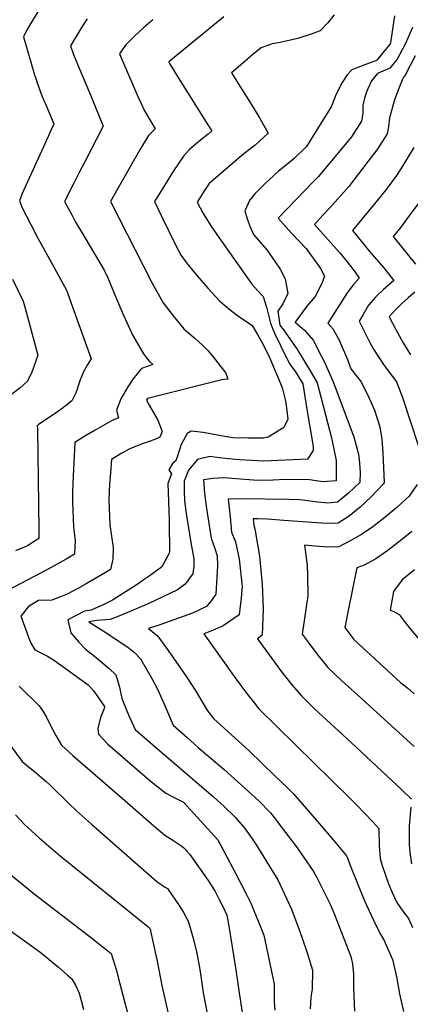
# Model space of a CAD drawing. Units: inches. Extents: x 2588405 to 2593787, y 1502049 to 1507517.
# Drawn here: x 2590212 to 2590327, y 1506512 to 1506803 of the extents above; entities that cross this region are included whole.
import ezdxf

# ---------------------------------------------------------------- set-up
doc = ezdxf.new("R2010")
doc.units = ezdxf.units.IN
doc.header["$MEASUREMENT"] = 0
doc.layers.add('tile_2733_01_contour_10ft', color=55, linetype='Continuous')

msp = doc.modelspace()

# ---------------------------------------------------------------- linework, layer by layer
at = {"layer": 'tile_2733_01_contour_10ft'}
for points, elevation in [([(2590229.32, 1506825.36), (2590215.27, 1506802.11), (2590213.8, 1506799.64), (2590212.92, 1506797.82), (2590216.2, 1506786.59), (2590216.54, 1506785.53), (2590216.96, 1506784.27), (2590218.36, 1506780.4), (2590219.9, 1506776.91), (2590221.9, 1506772.2), (2590219.3, 1506766.49), (2590212.57, 1506751.64), (2590211.74, 1506749.4), (2590212.53, 1506747.33), (2590215.06, 1506742.41), (2590217.13, 1506738.42), (2590222.1, 1506729.54), (2590225.61, 1506723.1), (2590232.84, 1506702.78), (2590231.63, 1506700.94), (2590230.57, 1506699), (2590229.57, 1506696.67), (2590228.43, 1506692.96), (2590227.13, 1506690.47), (2590224.31, 1506688.13), (2590222.26, 1506686.69), (2590217.38, 1506683.42), (2590216.92, 1506683.08), (2590217, 1506682.12), (2590217.39, 1506652.43), (2590217.4, 1506649.8), (2590214.11, 1506647.65), (2590210.6, 1506646.17)], 8790), ([(2590231.7, 1506803.14), (2590230.02, 1506800.58), (2590226.74, 1506795.15), (2590227.67, 1506792.61), (2590228.99, 1506789.29), (2590232.53, 1506780.91), (2590234.06, 1506777.26), (2590236.44, 1506771.44), (2590231.11, 1506761.16), (2590229.31, 1506757.75), (2590227.75, 1506754.68), (2590225.02, 1506749.26), (2590227.14, 1506745.27), (2590228.18, 1506743.36), (2590230.95, 1506738.6), (2590236.65, 1506728.94), (2590237.76, 1506726.72), (2590240.32, 1506720.54), (2590242.24, 1506715.9), (2590245.14, 1506709.73), (2590248.3, 1506704.26), (2590249.14, 1506703.12), (2590249.98, 1506702.18), (2590250.99, 1506701.1), (2590247.69, 1506699.92), (2590245.09, 1506696.83), (2590243.64, 1506694.6), (2590241.63, 1506690.99), (2590240.34, 1506687.63), (2590240.92, 1506685.37), (2590238.85, 1506684.54), (2590234.03, 1506681.8), (2590230.98, 1506679.99), (2590228.03, 1506678.13), (2590227.58, 1506668.2), (2590227.4, 1506663.43), (2590227.4, 1506660.66), (2590227.66, 1506653.15), (2590228.12, 1506649.22), (2590227.98, 1506645.23), (2590225.46, 1506643.69), (2590220.17, 1506640.72), (2590211.97, 1506636.44), (2590208.43, 1506634.54)], 8780), ([(2590251.06, 1506802.88), (2590248.3, 1506800.44), (2590245.59, 1506797.98), (2590243.07, 1506795.44), (2590241.58, 1506793.4), (2590241.23, 1506792.76), (2590246.64, 1506780.18), (2590247.46, 1506778.34), (2590248.54, 1506776.02), (2590251.73, 1506770.72), (2590249.71, 1506768.7), (2590247.2, 1506764.49), (2590241.57, 1506754.69), (2590238.54, 1506749.27), (2590250.77, 1506725.38), (2590254.07, 1506719.37), (2590257.01, 1506715.54), (2590260.16, 1506711.72), (2590261.65, 1506710.39), (2590263.49, 1506708.84), (2590265.55, 1506706.94), (2590267.23, 1506705.28), (2590268.83, 1506703.45), (2590272.55, 1506698.56), (2590273.14, 1506696.81), (2590272.18, 1506696.74), (2590271.31, 1506696.67), (2590249.48, 1506691.15), (2590249.19, 1506690.66), (2590249.98, 1506689.2), (2590252.47, 1506684.68), (2590253.77, 1506681.4), (2590253.11, 1506679.69), (2590251.65, 1506679.02), (2590247.39, 1506677.5), (2590244.23, 1506676.3), (2590241.92, 1506674.99), (2590238.89, 1506673.17), (2590238.57, 1506669.23), (2590238.29, 1506665.81), (2590238.08, 1506661.18), (2590238.31, 1506653.89), (2590238.83, 1506650.51), (2590239.29, 1506647.12), (2590239.27, 1506643.69), (2590238.57, 1506640.66), (2590235.59, 1506638.87), (2590231.35, 1506636.45), (2590229.08, 1506635.19), (2590225.78, 1506633.39), (2590223.82, 1506632.59), (2590221.24, 1506631.6), (2590217.34, 1506631.5), (2590214.37, 1506629.72), (2590212.11, 1506626.86), (2590214.98, 1506619.17), (2590216.23, 1506617.01), (2590219.95, 1506615.09), (2590222.1, 1506613.84), (2590232.02, 1506606.67), (2590232.18, 1506606.48), (2590233.61, 1506604.75), (2590236.8, 1506600.29), (2590236.68, 1506599.68), (2590235.61, 1506596.99), (2590234.79, 1506593.73), (2590235.01, 1506592.09), (2590237.8, 1506589.11), (2590250.17, 1506578.44), (2590254.87, 1506574.72), (2590256.95, 1506573.63), (2590260.09, 1506572.03), (2590267.12, 1506564.3), (2590270.16, 1506560.89), (2590275.52, 1506550.88), (2590278.6, 1506544.83), (2590279.86, 1506542.27), (2590282.38, 1506536.2), (2590283.69, 1506532.81), (2590286.77, 1506518.33), (2590286.79, 1506513.21), (2590286.97, 1506510.63)], 8770), ([(2590271.93, 1506803.74), (2590255.75, 1506790.45), (2590255.72, 1506790.38), (2590255.9, 1506789.99), (2590258.28, 1506786.09), (2590267.27, 1506771.89), (2590268.39, 1506770.07), (2590267.28, 1506769.1), (2590265.08, 1506767.34), (2590263.32, 1506765.9), (2590261.74, 1506764.5), (2590260.07, 1506762.65), (2590257.11, 1506758.29), (2590254.42, 1506753.97), (2590251.5, 1506749.21), (2590253.49, 1506745.11), (2590257.9, 1506736.04), (2590259.4, 1506733.31), (2590260.96, 1506731.17), (2590262.67, 1506728.94), (2590264.05, 1506727.31), (2590267.37, 1506723.62), (2590270.71, 1506719.97), (2590273.43, 1506717.59), (2590276.37, 1506715.34), (2590278.36, 1506714.07), (2590280.32, 1506712.68), (2590281.9, 1506710.02), (2590283.56, 1506707.05), (2590285.48, 1506703), (2590289.14, 1506694.37), (2590290.16, 1506690.47), (2590290.52, 1506687.55), (2590290.77, 1506684.99), (2590289.63, 1506682.58), (2590286.82, 1506680.81), (2590285, 1506679.74), (2590283.65, 1506679.41), (2590281.38, 1506679.43), (2590279.11, 1506679.45), (2590274.72, 1506679.5), (2590272.69, 1506679.85), (2590270.11, 1506680.29), (2590265.86, 1506681.04), (2590262.35, 1506681.44), (2590261.15, 1506680.83), (2590259.33, 1506677.5), (2590258.21, 1506673.83), (2590257.72, 1506672.59), (2590256.81, 1506671.9), (2590255.76, 1506670.1), (2590256.48, 1506668.87), (2590255.48, 1506666.03), (2590255.72, 1506657.93), (2590255.8, 1506655.21), (2590255.85, 1506654.62), (2590255.9, 1506645.87), (2590255.87, 1506645.49), (2590254.84, 1506643.58), (2590253.71, 1506641.5), (2590253.16, 1506641.1), (2590249.91, 1506638.74), (2590248.16, 1506637.51), (2590246.42, 1506636.29), (2590239.13, 1506631.58), (2590236.6, 1506630.37), (2590232.9, 1506628.64), (2590230.89, 1506628.38), (2590225.95, 1506625.86), (2590226.88, 1506621.94), (2590229.23, 1506619.21), (2590231.14, 1506617.15), (2590233.84, 1506615.14), (2590238.17, 1506611.48), (2590240.13, 1506609.64), (2590241.2, 1506605.95), (2590241.93, 1506602.57), (2590242.24, 1506601.65), (2590243.87, 1506597.79), (2590245.78, 1506593.48), (2590250.91, 1506589), (2590268.94, 1506573.55), (2590271.95, 1506570.87), (2590275.29, 1506567.59), (2590278.24, 1506564.15), (2590281.14, 1506559.89), (2590282.67, 1506557.53), (2590285.31, 1506553.21), (2590287.82, 1506549.1), (2590291.9, 1506540.47), (2590294.07, 1506534.61), (2590294.95, 1506532.16), (2590296.57, 1506527.31), (2590298.08, 1506522.42), (2590297.94, 1506516.84), (2590297.6, 1506514.54), (2590297.35, 1506511.1)], 8760), ([(2590304.45, 1506804.36), (2590302.61, 1506801.93), (2590300.3, 1506799.58), (2590297.67, 1506798.58), (2590293.71, 1506797.3), (2590288.52, 1506796.13), (2590286.2, 1506795.71), (2590282.96, 1506794.58), (2590280.54, 1506792.69), (2590278.19, 1506790.68), (2590274.22, 1506787.22), (2590280.02, 1506777.93), (2590282.47, 1506773.9), (2590285.05, 1506769.42), (2590281.2, 1506765.89), (2590277.8, 1506763.34), (2590267.67, 1506754.56), (2590266.07, 1506752.19), (2590264.08, 1506749.09), (2590265.86, 1506745.7), (2590268.11, 1506742.03), (2590270.55, 1506738.53), (2590280.21, 1506724.82), (2590281.87, 1506723.01), (2590283.57, 1506721.22), (2590284.53, 1506718.1), (2590285.69, 1506713.31), (2590286.15, 1506712.04), (2590286.88, 1506710.39), (2590290.41, 1506703.07), (2590291.37, 1506701.22), (2590293.09, 1506698.96), (2590295.21, 1506695.45), (2590296.45, 1506687.99), (2590298.24, 1506676.93), (2590298.29, 1506675.82), (2590296.62, 1506673.24), (2590283.62, 1506672.62), (2590276.58, 1506672.98), (2590273.29, 1506673.29), (2590270.68, 1506673.57), (2590267.8, 1506674.01), (2590264.16, 1506673.08), (2590261.56, 1506670.01), (2590260.29, 1506666.73), (2590260.22, 1506663.96), (2590260.31, 1506660.92), (2590260.84, 1506657.19), (2590262.3, 1506648.09), (2590262.69, 1506645.96), (2590263.07, 1506643.84), (2590263.14, 1506641.62), (2590262.8, 1506639.47), (2590262.79, 1506639.39), (2590262.76, 1506639.33), (2590260.59, 1506636.32), (2590258.25, 1506634.67), (2590249.61, 1506630.53), (2590246.59, 1506629.22), (2590240.97, 1506626.9), (2590238.41, 1506625.93), (2590234.53, 1506625.6), (2590232.16, 1506625.26), (2590236.39, 1506622.56), (2590243.65, 1506617.79), (2590245.6, 1506616.17), (2590247.36, 1506614.27), (2590250.76, 1506608.51), (2590252.28, 1506605.6), (2590253.28, 1506603.36), (2590254.45, 1506600.7), (2590257, 1506594.74), (2590261.1, 1506591.06), (2590264.42, 1506588.11), (2590272.02, 1506581.64), (2590282.23, 1506572.4), (2590285.72, 1506568.83), (2590287.2, 1506566.99), (2590289.18, 1506564.4), (2590293.4, 1506558.86), (2590295.55, 1506555.73), (2590298.35, 1506551.6), (2590299.21, 1506550.02), (2590300.17, 1506548.19), (2590303.24, 1506541.95), (2590304.53, 1506538.92), (2590309.41, 1506526.52), (2590309.9, 1506524.29), (2590310.16, 1506521.27), (2590310.14, 1506517.34), (2590310.41, 1506510.35)], 8750), ([(2590322.2, 1506804.03), (2590321.09, 1506796.06), (2590320.93, 1506795.71), (2590317.07, 1506790.91), (2590316.94, 1506790.85), (2590315.07, 1506790.14), (2590313.19, 1506789.43), (2590309.7, 1506788.1), (2590309.56, 1506787.96), (2590308.33, 1506786.56), (2590306.8, 1506784.36), (2590305.07, 1506780.87), (2590304.17, 1506778.64), (2590303.67, 1506777.4), (2590302.11, 1506774.77), (2590296.31, 1506765.42), (2590292.67, 1506761.9), (2590290.9, 1506760.47), (2590288.08, 1506758.19), (2590283.99, 1506754.49), (2590281.21, 1506751.57), (2590279.6, 1506749.71), (2590278.14, 1506746.5), (2590278.81, 1506744.13), (2590279.67, 1506741.79), (2590280.68, 1506739.49), (2590284.57, 1506734.93), (2590287.03, 1506731.44), (2590288.52, 1506729.23), (2590290.04, 1506726.41), (2590290.81, 1506722.06), (2590289.29, 1506719.06), (2590287.84, 1506716.89), (2590288.46, 1506712.8), (2590289.49, 1506711.39), (2590293.5, 1506705.73), (2590297.69, 1506698.74), (2590299.43, 1506695.71), (2590303.66, 1506679.53), (2590305.06, 1506672.8), (2590305.07, 1506666.8), (2590301.1, 1506666.58), (2590297.19, 1506667.16), (2590290.08, 1506667.23), (2590286.46, 1506667.05), (2590283.25, 1506666.9), (2590280.68, 1506667.07), (2590271.83, 1506667.68), (2590268.67, 1506667.55), (2590265.93, 1506667.14), (2590266.29, 1506663.12), (2590266.87, 1506658.69), (2590268.22, 1506649.88), (2590269.28, 1506646.83), (2590269.94, 1506644.68), (2590270.08, 1506641.78), (2590269.61, 1506633.36), (2590268.52, 1506631.82), (2590266.8, 1506629.73), (2590262.76, 1506627.75), (2590253.06, 1506624.3), (2590249.79, 1506623.25), (2590252.53, 1506621), (2590255.54, 1506616.78), (2590260.97, 1506609), (2590263.7, 1506604.75), (2590267.14, 1506598.96), (2590268.97, 1506596.6), (2590279.38, 1506587.17), (2590287.02, 1506579.82), (2590290.57, 1506576.32), (2590292.47, 1506574.44), (2590300.14, 1506565.63), (2590304.13, 1506560.91), (2590308.09, 1506556.19), (2590308.27, 1506555.75), (2590309.05, 1506553.62), (2590313.44, 1506542.93), (2590316.78, 1506535.77), (2590318.16, 1506532.85), (2590319.04, 1506531.4), (2590321.67, 1506525.57), (2590322.87, 1506520.48), (2590323.68, 1506515.43), (2590324.93, 1506510.26)], 8740), ([(2590327.49, 1506800.57), (2590325.52, 1506795.84), (2590322.99, 1506791.23), (2590320.87, 1506788.6), (2590317.45, 1506787.11), (2590317.25, 1506787), (2590315.46, 1506784.79), (2590314.34, 1506782.48), (2590314.07, 1506781.77), (2590313.43, 1506779.75), (2590312.94, 1506777.58), (2590312.87, 1506775.2), (2590312.55, 1506772.94), (2590309.56, 1506768.34), (2590308.2, 1506766.62), (2590299.71, 1506756.49), (2590298.43, 1506755.23), (2590287.91, 1506744.28), (2590291.87, 1506739.87), (2590296.19, 1506735.4), (2590300.46, 1506729.43), (2590301.65, 1506727.21), (2590300.8, 1506725.06), (2590298.86, 1506721.22), (2590296.39, 1506718.36), (2590292.93, 1506713.68), (2590295.73, 1506711.28), (2590298.31, 1506708.37), (2590300.65, 1506703.74), (2590301.63, 1506701.79), (2590304.16, 1506696), (2590310.22, 1506679.81), (2590310.98, 1506677.24), (2590311.67, 1506674.69), (2590311.95, 1506672.03), (2590312.13, 1506669.27), (2590312.02, 1506666.35), (2590308.69, 1506663.2), (2590305.46, 1506660.58), (2590302.56, 1506660.28), (2590299.66, 1506660.49), (2590295.1, 1506661.08), (2590294.27, 1506661.22), (2590291.16, 1506661.32), (2590276.94, 1506661.53), (2590273.27, 1506661.38), (2590273.77, 1506656.17), (2590274.24, 1506651.71), (2590275.4, 1506648.84), (2590276.42, 1506643.72), (2590277.3, 1506635.65), (2590277.09, 1506632.3), (2590276.46, 1506627.32), (2590271.72, 1506624.04), (2590268.15, 1506622.43), (2590266.05, 1506621.67), (2590275.31, 1506608.67), (2590278.91, 1506603.78), (2590280.94, 1506601.21), (2590282.3, 1506599.57), (2590309.23, 1506573.03), (2590311.17, 1506571.12), (2590315.82, 1506566.26), (2590317.66, 1506564.25), (2590317.72, 1506559.22), (2590318.02, 1506555.36), (2590318.62, 1506553.34), (2590320.46, 1506547.95), (2590321.54, 1506545.42), (2590322.9, 1506542.46), (2590324.73, 1506539.84), (2590326.31, 1506537.66), (2590327.57, 1506535.02)], 8730), ([(2590328.28, 1506792.23), (2590325.26, 1506786.32), (2590325.07, 1506786.05), (2590324.85, 1506785.89), (2590324.68, 1506785.52), (2590323.85, 1506783.38), (2590322.27, 1506779.26), (2590320.76, 1506773.93), (2590320.44, 1506771.39), (2590320.05, 1506769.17), (2590317.08, 1506764.56), (2590314.51, 1506761.14), (2590308.75, 1506753.71), (2590303.19, 1506747.36), (2590301.13, 1506745.2), (2590298.64, 1506742.5), (2590303.61, 1506736.93), (2590306.11, 1506734.14), (2590308.28, 1506731.46), (2590310.66, 1506728.36), (2590311.86, 1506726.59), (2590310.16, 1506724.74), (2590308.29, 1506722.32), (2590302.59, 1506713.39), (2590304.16, 1506711.59), (2590305.88, 1506708.34), (2590308.36, 1506702.59), (2590309.34, 1506699.85), (2590312.35, 1506696.13), (2590314.38, 1506692.15), (2590316.32, 1506687.68), (2590317.92, 1506682.77), (2590318.51, 1506679.15), (2590318.76, 1506675.11), (2590319.22, 1506666.29), (2590318.94, 1506665.89), (2590315.33, 1506662.07), (2590312.1, 1506659.04), (2590308.86, 1506656.43), (2590305.61, 1506654.29), (2590302.06, 1506654.22), (2590289.67, 1506655.09), (2590284.84, 1506655.51), (2590281.98, 1506655.64), (2590280.61, 1506655.62), (2590280.75, 1506653.69), (2590280.98, 1506653.1), (2590281.19, 1506652.04), (2590282.41, 1506644.58), (2590283.2, 1506636.36), (2590283.58, 1506629.07), (2590283.27, 1506621.32), (2590281.91, 1506620.22), (2590286.1, 1506614.42), (2590288.68, 1506610.91), (2590291.99, 1506606.65), (2590294.79, 1506603.39), (2590298.6, 1506599.68), (2590309.46, 1506589.67), (2590324.43, 1506575.67), (2590327.21, 1506572.87)], 8720), ([(2590327.93, 1506765.21), (2590324.13, 1506758.85), (2590322.83, 1506756.95), (2590319.73, 1506752.74), (2590317.22, 1506749.6), (2590309.83, 1506740.7), (2590314.95, 1506734.39), (2590318.96, 1506729.76), (2590322.06, 1506725.97), (2590318.93, 1506723.2), (2590316.66, 1506721.01), (2590314.61, 1506718.69), (2590312.97, 1506715.91), (2590311.83, 1506713.96), (2590314.97, 1506707.61), (2590316.08, 1506705.71), (2590319.22, 1506700.9), (2590322.82, 1506696.08), (2590324.63, 1506691.43), (2590331.57, 1506670.17)], 8710), ([(2590329.66, 1506749.23), (2590326.5, 1506744.93), (2590324.07, 1506741.68), (2590321.86, 1506738.87), (2590328.42, 1506730.77)], 8700), ([(2590209.72, 1506726.34), (2590212.84, 1506719.8), (2590213.41, 1506717.75), (2590217.17, 1506703.95), (2590215.26, 1506698.59), (2590214, 1506696.18), (2590211.96, 1506694.23), (2590208.57, 1506691.66)], 8800), ([(2590328.18, 1506722.53), (2590326.21, 1506720.84), (2590324.28, 1506719.06), (2590322.41, 1506717.16), (2590320.68, 1506715.26), (2590322.65, 1506711.43), (2590324.78, 1506707.59), (2590326.96, 1506703.99)], 8700), ([(2590328.91, 1506665.75), (2590326.56, 1506662.34), (2590322.92, 1506658.97), (2590319.39, 1506656.05), (2590315.88, 1506653.24), (2590312.52, 1506650.95), (2590309.35, 1506649.25), (2590305.79, 1506647.4), (2590302.93, 1506647.25), (2590298.77, 1506647.58), (2590295.68, 1506647.84), (2590296.5, 1506641.9), (2590296.64, 1506639.1), (2590296.69, 1506632.91), (2590296.21, 1506629.6), (2590295.06, 1506621.56), (2590296.77, 1506619.2), (2590299.6, 1506615.42), (2590302.55, 1506611.76), (2590306.85, 1506607.74), (2590310.31, 1506604.54), (2590328.05, 1506588.45)], 8710), ([(2590327.3, 1506651.88), (2590324.81, 1506649.8), (2590320.23, 1506646.25), (2590316.78, 1506643.86), (2590313.29, 1506641.98), (2590311.16, 1506641.12), (2590308.59, 1506628.59), (2590307.6, 1506623.52), (2590310.22, 1506620.04), (2590324, 1506607.36), (2590326.12, 1506605.62), (2590328.02, 1506603.96)], 8700), ([(2590328.09, 1506640.61), (2590324.52, 1506637.62), (2590321.98, 1506634.14), (2590321, 1506628.66), (2590322.01, 1506628.3), (2590323.58, 1506627.36), (2590325.04, 1506625.44), (2590326.81, 1506623.13), (2590331.75, 1506617.37)], 8690), ([(2590211.67, 1506606.29), (2590217.57, 1506600.42), (2590218.49, 1506599.05), (2590219.78, 1506596.87), (2590220.78, 1506594.85), (2590222.45, 1506591.73), (2590224.14, 1506588.87), (2590227.48, 1506585.83), (2590242.78, 1506572.48), (2590251.28, 1506565.07), (2590254.55, 1506562.24), (2590256.88, 1506560.8), (2590259.53, 1506559.04), (2590260.19, 1506558.54), (2590260.84, 1506557.83), (2590261.05, 1506557.58), (2590261.9, 1506556.54), (2590267.32, 1506548.89), (2590269.44, 1506545.69), (2590270.58, 1506543.34), (2590271.71, 1506541.02), (2590272.83, 1506538.65), (2590273.29, 1506536), (2590274.41, 1506529.38), (2590275.51, 1506522.55), (2590276.47, 1506515.8), (2590277.81, 1506506.77)], 8780), ([(2590202.98, 1506596.77), (2590212.53, 1506584.02), (2590214.33, 1506582.55), (2590216.15, 1506581.09), (2590219.63, 1506578.11), (2590220.69, 1506577.14), (2590226.32, 1506571.6), (2590228.54, 1506569.47), (2590232.98, 1506565.56), (2590252.22, 1506548.65), (2590254.46, 1506547.09), (2590255.3, 1506546.53), (2590258.95, 1506541.29), (2590260.09, 1506539.49), (2590261.15, 1506537.48), (2590261.57, 1506536.63), (2590262.91, 1506531.88), (2590264.01, 1506527.51), (2590264.84, 1506522.68), (2590265.54, 1506517.9), (2590265.88, 1506515.77), (2590267.13, 1506509.18)], 8790), ([(2590327, 1506570.54), (2590326.6, 1506565.05), (2590326.53, 1506562.09), (2590326.52, 1506559.5), (2590326.75, 1506557.21), (2590327.21, 1506553.82)], 8720), ([(2590210.52, 1506568.31), (2590213.23, 1506565.46), (2590217.53, 1506561.52), (2590223.74, 1506556.23), (2590249.52, 1506535.34), (2590250, 1506534.94), (2590250.24, 1506534.59), (2590250.83, 1506531.84), (2590252.28, 1506525.08), (2590253.66, 1506517.93), (2590255.52, 1506509.63)], 8800), ([(2590208.5, 1506551.18), (2590216.09, 1506545.01), (2590232.12, 1506532.6), (2590236.77, 1506528.91), (2590238.72, 1506527.33), (2590240.25, 1506522.7), (2590241.17, 1506518.84), (2590243.7, 1506509.5)], 8810), ([(2590207.66, 1506535.18), (2590217.69, 1506527.88), (2590223.22, 1506523.35), (2590225.82, 1506521.13), (2590227.2, 1506519.88), (2590228.25, 1506517.99), (2590229.36, 1506515.65), (2590229.95, 1506513.54), (2590230.6, 1506510.83)], 8820)]:
    msp.add_lwpolyline(points, dxfattribs=dict(at, elevation=elevation))

doc.saveas('drawing.dxf')
